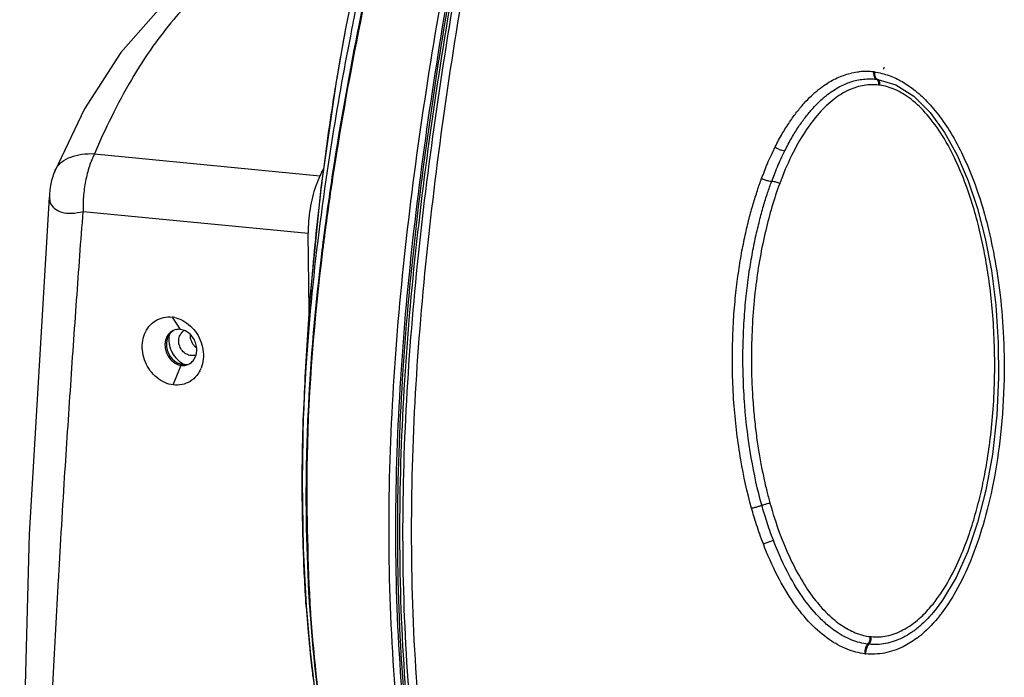
# Model space of a CAD drawing. Units: millimetres. Extents: x 2031 to 5608, y 19 to 1611.
# Drawn here: x 4502 to 4622, y 1340 to 1420 of the extents above; entities that cross this region are included whole.
import ezdxf

# ---------------------------------------------------------------- set-up
doc = ezdxf.new("R2010")
doc.units = ezdxf.units.MM

msp = doc.modelspace()

# ---------------------------------------------------------------- linework, layer by layer
at = {"color": 0, "linetype": 'Continuous'}
for p, q in [((4541.76, 1418.52), (4541.76, 1418.55)), ((4607.13, 1413.84), (4607.11, 1413.73)), ((4606.34, 1412.36), (4606.38, 1412.35)), ((4511.27, 1403.32), (4538.64, 1400.62)), ((4506.44, 1401.21), (4506.44, 1401.21)), ((4509.9, 1396.32), (4537.23, 1393.66)), ((4537.34, 1384.26), (4537.23, 1393.66)), ((4538.92, 1391.8), (4538.89, 1391.59)), ((4539.01, 1391.78), (4538.98, 1391.58)), ((4521.73, 1381.97), (4520.73, 1383.46)), ((4520.83, 1375.23), (4521.79, 1377.61)), ((4536.63, 1371.57), (4536.64, 1371.51)), ((4536.64, 1371.51), (4536.64, 1371.57)), ((4536.64, 1371.57), (4536.64, 1371.51)), ((4507.02, 1353.44), (4507.19, 1356.47)), ((4592.5, 1355.9), (4593.71, 1356.36)), ((4536.98, 1348.39), (4536.99, 1348.32)), ((4536.99, 1348.32), (4536.98, 1348.39)), ((4537.37, 1348.4), (4537.38, 1348.32)), ((4537.44, 1348.4), (4537.44, 1348.33)), ((4613.49, 1348.03), (4613.34, 1347.85))]:
    msp.add_line(p, q, dxfattribs=at)
for points in [[(4557.75, 1484.82), (4550.85, 1458.45), (4544.66, 1432.65), (4541.76, 1418.52)], [(4538.86, 1428.87), (4535.3, 1428.84), (4529.9, 1427.7), (4524.53, 1425.16), (4519.32, 1421.13), (4514.45, 1415.63), (4510.07, 1408.77), (4506.44, 1401.21)], [(4541.76, 1418.55), (4540.62, 1412.1), (4538.77, 1399.16), (4537.4, 1385.38), (4536.63, 1371.57)], [(4606.38, 1412.35), (4608.58, 1411.68), (4610.75, 1410.3), (4612.74, 1408.33), (4614.5, 1405.91), (4616.04, 1403.13), (4617.37, 1400.04), (4618.5, 1396.67), (4619.45, 1393.03), (4620.19, 1389.12), (4620.72, 1384.9), (4621.03, 1380.37), (4621.06, 1376.12)], [(4505.78, 1398.04), (4503.32, 1357.08), (4502.19, 1314.26), (4502.56, 1272.26), (4504.61, 1232.59), (4508.18, 1197.24)], [(4621.06, 1376.12), (4620.84, 1371.54), (4620.31, 1366.78), (4619.53, 1362.45), (4618.52, 1358.53), (4617.31, 1354.99), (4615.89, 1351.83), (4614.25, 1349.07), (4613.35, 1347.85)], [(4536.63, 1371.57), (4536.49, 1363.49), (4536.62, 1355.34), (4536.98, 1348.39)], [(4536.98, 1348.39), (4537.59, 1341.41), (4538.5, 1334.38)]]:
    msp.add_lwpolyline(points, dxfattribs=at)
for centre, radius, start, end in [((4809.99, 1367.82), 272.98, 169.2947, 170.5864), ((4604.95, 1405.41), 7.91, 89.4138, 95.8858), ((4604.95, 1405.28), 8.04, 83.2949, 89.4143), ((4822.02, 1365.82), 285.18, 170.5859, 170.8453), ((4604.94, 1405.24), 8.08, 82.4855, 83.2552), ((4605.38, 1405.25), 7.17, 82.2882, 83.2397), ((4841.31, 1362.83), 304.7, 170.8677, 172.7854), ((4605.73, 1405.25), 6.46, 82.2833, 83.239), ((4627.76, 1358.09), 98.75, 153.9061, 154.4904), ((4513.81, 1398.11), 8, 157.1963, 180.4815), ((4856.98, 1360.8), 320.5, 172.7766, 173.3726), ((4513.82, 1398.1), 8.01, 180.4774, 181.3299), ((4866.44, 1359.7), 330.02, 173.3735, 175.3005), ((4846.82, 1353.87), 310.23, 172.4493, 172.6726), ((4847.52, 1353.66), 310.86, 172.4286, 172.6515), ((4840.74, 1354.65), 304.1, 172.6723, 172.9838), ((4841.41, 1354.45), 304.7, 172.6512, 172.9621), ((4863.02, 1359.94), 326.59, 175.2924, 175.9036), ((4520.29, 1380.04), 3.45, 77.9209, 82.7148), ((4843.51, 1361.28), 307.04, 175.8927, 177.8178), ((4521.48, 1380.43), 1.56, 116.3553, 124.4499), ((4521.49, 1380.42), 1.56, 111.2924, 116.3638), ((4521.48, 1380.44), 1.55, 102.8182, 111.3044), ((4522.79, 1380.75), 1.25, 119.6321, 134.4543), ((4524.58, 1381.26), 1.71, 176.562, 180.6924), ((4522.26, 1380.09), 2.43, 178.1485, 180.69), ((4523.56, 1380.74), 3.26, 180.7389, 189.6371), ((4523.71, 1380.77), 3.41, 189.6096, 196.8212), ((4522.03, 1379.16), 1.56, 282.8976, 296.3467), ((4522.03, 1379.15), 1.56, 296.3305, 303.1146), ((4522.04, 1379.14), 1.54, 303.1227, 305.2692), ((4520.76, 1378.64), 3.71, 332.9898, 338.4364), ((4818.39, 1362.37), 281.9, 177.8465, 178.1315), ((4594.26, 1354.95), 5.97, 108.3041, 109.0188), ((4727.77, 1361.4), 191.23, 183.9232, 184.3103), ((4713.48, 1360.98), 176.95, 184.1046, 189.4664), ((4715.84, 1360.02), 178.84, 183.7489, 189.0382), ((4716.02, 1359.9), 178.95, 183.7074, 188.991), ((4715.5, 1360.41), 178.92, 184.2895, 185.9448), ((4604.31, 1354.23), 10.97, 304.6828, 307.5272), ((4606.23, 1351.13), 6.52, 263.4139, 264.4508), ((4603.69, 1354.37), 12.4, 306.6252, 308.9856), ((4603.42, 1354.7), 12.83, 308.9731, 309.1155), ((4603.27, 1354.89), 13.08, 309.1188, 310.2965), ((4606.01, 1350.78), 7.1, 263.4053, 264.456), ((4705.65, 1359.38), 169.01, 185.9435, 186.6875), ((4605.76, 1350.56), 8.05, 263.3887, 264.2363)]:
    msp.add_arc(centre, radius, start, end, dxfattribs=at)
msp.add_ellipse((4521.97, 1379.89), major_axis=(0.94, -2.05), ratio=0.843457, start_param=3.275752, end_param=6.180927, dxfattribs=at)
for points, start_tangent, end_tangent in [([(4557.93, 1482.17), (4552.36, 1460.84), (4547.08, 1439.56), (4543.31, 1422.49), (4542.5, 1418.43)], (-0.252938, -0.967483), (-0.19158, -0.981477)), ([(4558.51, 1481.06), (4555.72, 1470.43), (4552.94, 1459.75), (4550.23, 1449.08), (4547.64, 1438.42), (4543.67, 1420.41), (4540.41, 1402.44), (4539.28, 1394.64)], (-0.253026, -0.96746), (-0.131399, -0.99133)), ([(4558.6, 1481.03), (4555.8, 1470.33), (4553.02, 1459.64), (4550.31, 1448.96), (4547.72, 1438.3), (4543.74, 1420.29), (4540.49, 1402.32), (4539.37, 1394.62)], (-0.252969, -0.967474), (-0.131757, -0.991282)), ([(4565.05, 1477.39), (4562.86, 1466.73), (4560.67, 1455.97), (4558.53, 1445.23), (4556.48, 1434.51), (4553.34, 1416.4), (4550.77, 1398.35), (4548.96, 1380.37), (4548.1, 1362.49), (4548.36, 1344.7), (4549.95, 1327.02), (4553.05, 1309.47), (4557.85, 1292.05), (4563.55, 1277.02), (4567.83, 1267.81)], (-0.200627, -0.979668), (0.446568, -0.89475)), ([(4565.26, 1477.41), (4560.88, 1455.89), (4556.72, 1434.43), (4553.6, 1416.31), (4551.04, 1398.26), (4549.23, 1380.29), (4548.37, 1362.4), (4548.63, 1344.61), (4550.21, 1326.94), (4551.56, 1318.14), (4553.3, 1309.38), (4555.47, 1300.66), (4558.08, 1291.97)], (-0.199433, -0.979911), (0.31185, -0.950131)), ([(4563.63, 1474.04), (4562.16, 1467), (4559.92, 1456.25), (4557.74, 1445.52), (4555.65, 1434.8), (4552.43, 1416.69), (4549.8, 1398.64), (4547.94, 1380.67), (4547.05, 1362.78), (4547.32, 1344.99), (4548.94, 1327.31), (4552.11, 1309.76), (4557.02, 1292.33), (4562.89, 1277.2), (4570.38, 1262.2), (4579.61, 1247.31), (4580.52, 1245.99)], (-0.204962, -0.97877), (0.571404, -0.820669)), ([(4565.41, 1472.88), (4564.07, 1466.19), (4561.93, 1455.43), (4559.85, 1444.69), (4557.87, 1433.95), (4554.82, 1415.83), (4552.34, 1397.77), (4550.59, 1379.79), (4549.78, 1361.91), (4550.07, 1344.13), (4551.65, 1326.46), (4554.7, 1308.93), (4559.41, 1291.53), (4564.99, 1276.55), (4572.07, 1261.7), (4580.77, 1246.97), (4581.13, 1246.42)], (-0.196355, -0.980533), (0.548997, -0.835824)), ([(4556.29, 1434.58), (4553.14, 1416.46), (4550.56, 1398.41), (4548.74, 1380.44), (4547.87, 1362.55), (4548.14, 1344.77), (4549.74, 1327.09), (4551.09, 1318.3), (4552.85, 1309.54), (4555.03, 1300.81), (4557.66, 1292.11)], (-0.182648, -0.983178), (0.313537, -0.949576)), ([(4556.64, 1432.13), (4553.63, 1414.29), (4551.19, 1396.51), (4549.5, 1378.81), (4548.72, 1361.2), (4549.05, 1343.68), (4550.66, 1326.28), (4553.73, 1309), (4558.43, 1291.85), (4564.08, 1276.85), (4571.26, 1261.97), (4580.09, 1247.22), (4580.71, 1246.29)], (-0.177697, -0.984085), (0.555991, -0.831188)), ([(4536.69, 1428.88), (4536.18, 1428.84), (4533.97, 1428.47), (4531.76, 1427.8), (4529.57, 1426.83), (4527.45, 1425.58), (4525.36, 1424.05), (4523.21, 1422.12), (4520.89, 1419.62), (4518.37, 1416.37), (4515.76, 1412.31), (4513.32, 1407.78), (4511.27, 1403.32)], (-0.997928, -0.064336), (-0.392707, -0.919664)), ([(4542.5, 1418.43), (4540.18, 1405.46), (4537.89, 1388.46), (4536.64, 1371.57)], (-0.19158, -0.981477), (-0.039379, -0.999224)), ([(4607.13, 1413.6), (4607.13, 1413.64), (4607.13, 1413.69), (4607.11, 1413.73)], (0.059825, 0.998209), (-0.599721, 0.800209)), ([(4593.93, 1404.14), (4594.8, 1405.76), (4595.69, 1407.17), (4596.57, 1408.4), (4597.46, 1409.46), (4598.34, 1410.36), (4599.21, 1411.12), (4600.06, 1411.74), (4600.88, 1412.24), (4601.67, 1412.62), (4602.43, 1412.91), (4603.25, 1413.13), (4604.14, 1413.28)], (0.448227, 0.89392), (0.99471, 0.102725)), ([(4595.11, 1403.68), (4595.95, 1405.26), (4596.8, 1406.62), (4597.65, 1407.8), (4598.5, 1408.82), (4599.33, 1409.68), (4600.15, 1410.39), (4600.94, 1410.97), (4601.69, 1411.43), (4602.42, 1411.78), (4603.11, 1412.05), (4603.86, 1412.25), (4604.66, 1412.38), (4605.46, 1412.42), (4606.22, 1412.37)], (0.447546, 0.894261), (0.993152, -0.116826)), ([(4605.89, 1413.26), (4605.91, 1412.83), (4606.03, 1412.51), (4606.22, 1412.37)], (-0.046551, -0.998916), (0.989994, -0.141111)), ([(4605.99, 1413.25), (4607.76, 1412.82), (4609.35, 1412.08), (4610.94, 1410.99), (4612.55, 1409.48), (4614.13, 1407.54), (4615.65, 1405.18), (4617.06, 1402.39), (4618.35, 1399.16), (4619.48, 1395.5), (4620.43, 1391.38), (4621.17, 1386.76), (4621.62, 1381.62), (4621.72, 1375.92)], (0.991341, -0.131312), (-0.018902, -0.999821)), ([(4605.99, 1413.25), (4606.02, 1412.81), (4606.15, 1412.49), (4606.34, 1412.36)], (-0.040062, -0.999197), (0.989993, -0.141119)), ([(4606.22, 1412.37), (4606.37, 1412.26), (4606.47, 1412.01)], (0.98999, -0.141137), (0.178274, -0.983981)), ([(4606.34, 1412.36), (4606.49, 1412.25), (4606.58, 1412)], (0.98996, -0.141346), (0.163595, -0.986528)), ([(4606.49, 1411.66), (4604.74, 1411.63), (4602.93, 1411.08), (4601.08, 1409.95), (4599.26, 1408.24), (4597.54, 1405.95), (4595.93, 1403.11), (4594.48, 1399.7)], (-0.993135, 0.116974), (-0.346871, -0.937913)), ([(4606.47, 1412.01), (4606.49, 1411.66)], (0.178274, -0.983981), (-0.046781, -0.998905)), ([(4606.58, 1412), (4606.6, 1411.65)], (0.163595, -0.986528), (-0.060628, -0.99816)), ([(4620.58, 1376.33), (4620.54, 1380.42), (4620.33, 1384.11), (4619.97, 1387.42), (4619.5, 1390.46), (4618.92, 1393.33), (4618.19, 1396.16), (4617.24, 1399.14), (4615.93, 1402.35), (4614.25, 1405.5), (4612.39, 1408.05), (4610.43, 1409.93), (4608.48, 1411.11), (4606.6, 1411.65)], (0.018084, 0.999836), (-0.99085, 0.134966)), ([(4592.29, 1400.34), (4592.62, 1401.19), (4592.99, 1402.11), (4593.43, 1403.09), (4593.93, 1404.14)], (0.347577, 0.937652), (0.44827, 0.893898)), ([(4593.93, 1404.14), (4594.32, 1403.9), (4594.74, 1403.74), (4595.11, 1403.68)], (0.800438, -0.599416), (0.999706, 0.024245)), ([(4506.44, 1401.21), (4506.6, 1401.53), (4507.32, 1402.34), (4508.38, 1402.92), (4509.72, 1403.25), (4511.27, 1403.32)], (0.386071, 0.922469), (0.999101, -0.042404)), ([(4511.27, 1403.32), (4510.65, 1401.81), (4510.19, 1400), (4509.93, 1398.09), (4509.9, 1396.32)], (-0.442204, -0.896914), (0.022887, -0.999738)), ([(4593.51, 1399.98), (4593.83, 1400.81), (4594.2, 1401.71), (4594.62, 1402.67), (4595.11, 1403.68)], (0.347156, 0.937807), (0.447542, 0.894263)), ([(4538.64, 1400.62), (4538.14, 1399.41), (4537.74, 1398.05), (4537.45, 1396.62), (4537.27, 1395.12), (4537.23, 1393.66)], (-0.430688, -0.902501), (0.012004, -0.999928)), ([(4588.75, 1379.8), (4588.88, 1383.12), (4589.13, 1386.1), (4589.46, 1388.79), (4589.85, 1391.23), (4590.3, 1393.44), (4590.77, 1395.44), (4591.27, 1397.25), (4591.78, 1398.87), (4592.29, 1400.34)], (0.018387, 0.999831), (0.347873, 0.937542)), ([(4592.29, 1400.34), (4592.7, 1400.15), (4593.14, 1400.02), (4593.51, 1399.98)], (0.86032, -0.509755), (0.998561, 0.053622)), ([(4590.03, 1379.8), (4590.17, 1383.07), (4590.41, 1386), (4590.74, 1388.65), (4591.13, 1391.05), (4591.56, 1393.22), (4592.03, 1395.18), (4592.51, 1396.95), (4593.01, 1398.55), (4593.51, 1399.98)], (0.018449, 0.99983), (0.347475, 0.937689)), ([(4594.48, 1399.7), (4592.78, 1394), (4591.59, 1387.37), (4591.06, 1379.81)], (-0.347124, -0.937819), (-0.018481, -0.999829)), ([(4593.51, 1399.98), (4593.81, 1399.96), (4594.16, 1399.85), (4594.48, 1399.7)], (0.998747, 0.050043), (0.862725, -0.505674)), ([(4505.82, 1397.92), (4505.9, 1397.41)], (0.021458, -0.99977), (0.321868, -0.946784)), ([(4505.9, 1397.41), (4506.4, 1396.68), (4507.28, 1396.22), (4508.48, 1396.09), (4509.9, 1396.32)], (0.321868, -0.946784), (0.962796, 0.270228)), ([(4507.19, 1356.47), (4507.6, 1363.22), (4508.34, 1374.51), (4509.1, 1385.53), (4509.9, 1396.32)], (0.059132, 0.99825), (0.077786, 0.99697)), ([(4538.98, 1391.58), (4537.09, 1366.55), (4537.42, 1348.77), (4537.44, 1348.4)], (-0.121832, -0.992551), (0.065045, -0.997882)), ([(4538.89, 1391.59), (4537.18, 1371.52)], (-0.121454, -0.992597), (-0.045135, -0.998981)), ([(4520.83, 1375.23), (4519.81, 1375.52), (4518.86, 1376.11), (4518.05, 1376.96), (4517.45, 1378), (4517.13, 1379.16), (4517.09, 1380.33), (4517.35, 1381.41), (4517.89, 1382.33), (4518.68, 1383.03), (4519.65, 1383.42), (4520.73, 1383.46)], (-0.991974, 0.126439), (0.992588, -0.121527)), ([(4521.02, 1383.41), (4521.75, 1383.17), (4522.7, 1382.58), (4523.52, 1381.73), (4524.11, 1380.68), (4524.44, 1379.52), (4524.47, 1378.35), (4524.21, 1377.28)], (0.977936, -0.208907), (-0.367845, -0.929887)), ([(4520.6, 1381.71), (4520.18, 1381.29), (4519.91, 1380.72)], (-0.824506, -0.565853), (-0.276645, -0.960972)), ([(4520.37, 1381.4), (4520.3, 1380.7)], (-0.220074, -0.975483), (0.012004, -0.999928)), ([(4521.73, 1381.97), (4521.14, 1381.94)], (-0.990711, 0.135981), (-0.975145, -0.221567)), ([(4521.5, 1380.56), (4521.61, 1381.16), (4521.92, 1381.64)], (-0.012004, 0.999928), (0.713523, 0.700631)), ([(4523.69, 1379.52), (4523.59, 1380.21), (4523.31, 1380.85), (4522.87, 1381.39), (4522.33, 1381.78), (4521.73, 1381.97)], (-0.012022, 0.999928), (-0.990505, 0.137473)), ([(4522.87, 1381.24), (4523, 1380.62), (4523.32, 1380.06)], (0.012004, -0.999928), (0.643272, -0.765638)), ([(4519.91, 1380.72), (4519.83, 1380.17)], (-0.276645, -0.960972), (-0.032371, -0.999476)), ([(4519.83, 1380.06), (4519.93, 1379.37), (4520.21, 1378.73), (4520.64, 1378.19), (4521.19, 1377.8), (4521.79, 1377.61)], (0.011984, -0.999928), (0.990388, -0.13832)), ([(4522.99, 1378.79), (4522.43, 1378.98), (4521.95, 1379.37), (4521.62, 1379.93), (4521.5, 1380.56)], (-0.993748, 0.11165), (-0.012004, 0.999928)), ([(4523.32, 1380.06), (4523.64, 1379.76)], (0.643272, -0.765638), (0.80899, -0.587823)), ([(4520.44, 1379.78), (4520.84, 1378.93), (4521.43, 1378.22), (4522.17, 1377.73), (4522.19, 1377.72)], (0.289185, -0.957273), (0.906826, -0.421505)), ([(4522.93, 1377.88), (4523.34, 1378.29), (4523.6, 1378.86), (4523.69, 1379.52)], (0.81646, 0.577402), (-0.012022, 0.999928)), ([(4523.61, 1378.87), (4523.55, 1378.85), (4522.99, 1378.79)], (-0.929302, -0.369321), (-0.993748, 0.11165)), ([(4591.07, 1360.25), (4589.76, 1366.12), (4588.95, 1372.64), (4588.75, 1379.8)], (-0.268519, 0.963274), (0.018504, 0.999829)), ([(4592.31, 1360.6), (4591.03, 1366.35), (4590.24, 1372.75), (4590.03, 1379.8)], (-0.268314, 0.963332), (0.018559, 0.999828)), ([(4591.06, 1379.81), (4591.06, 1376.93), (4591.16, 1374.29), (4591.34, 1371.87), (4591.58, 1369.62), (4591.87, 1367.55), (4592.2, 1365.65), (4592.55, 1363.91), (4592.92, 1362.33), (4593.3, 1360.88)], (-0.018578, -0.999827), (0.268176, -0.96337)), ([(4521.79, 1377.61), (4522.38, 1377.63)], (0.990177, -0.139821), (0.974868, 0.222782)), ([(4524.06, 1376.96), (4523.68, 1376.36), (4522.89, 1375.66), (4521.91, 1375.27), (4520.83, 1375.23)], (-0.454475, -0.89076), (-0.992588, 0.12153)), ([(4612.85, 1348.31), (4613.34, 1348.91), (4615.08, 1351.59), (4616.47, 1354.45), (4617.52, 1357.18), (4618.33, 1359.84), (4619.01, 1362.55), (4619.58, 1365.45), (4620.05, 1368.66), (4620.4, 1372.28), (4620.58, 1376.33)], (0.643278, 0.765633), (0.018058, 0.999837)), ([(4621.72, 1375.92), (4621.3, 1369.19), (4620.41, 1363.31), (4619.17, 1358.21), (4617.64, 1353.83), (4615.87, 1350.15), (4614.04, 1347.38)], (-0.01884, -0.999823), (-0.610755, -0.79182)), ([(4536.98, 1348.39), (4536.63, 1355.53), (4536.5, 1363.25), (4536.64, 1371.51)], (-0.067824, 0.997697), (0.03212, 0.999484)), ([(4537.18, 1371.52), (4537.01, 1366.68), (4537.34, 1348.89), (4537.37, 1348.4)], (-0.045135, -0.998981), (0.065767, -0.997835)), ([(4592.38, 1360.63), (4592.61, 1360.7), (4592.97, 1360.8), (4593.3, 1360.88)], (0.949356, 0.314204), (0.973291, 0.229574)), ([(4593.3, 1360.88), (4594.47, 1357.23), (4595.8, 1354.05), (4597.27, 1351.3), (4598.86, 1349.01), (4600.52, 1347.2), (4602.22, 1345.87), (4603.87, 1345.04), (4605.48, 1344.65)], (0.268184, -0.963368), (0.993339, -0.115224)), ([(4591.07, 1360.25), (4591.49, 1360.36), (4591.94, 1360.48), (4592.31, 1360.6)], (0.973631, 0.228128), (0.946555, 0.322544)), ([(4592.5, 1355.9), (4592.06, 1357.11), (4591.68, 1358.24), (4591.35, 1359.29), (4591.07, 1360.25)], (-0.357607, 0.933872), (-0.268417, 0.963303)), ([(4593.71, 1356.36), (4593.27, 1357.54), (4592.9, 1358.64), (4592.58, 1359.66), (4592.31, 1360.6)], (-0.357347, 0.933972), (-0.268246, 0.96335)), ([(4600.46, 1345.9), (4599.23, 1347.04), (4597.23, 1349.49), (4595.37, 1352.6), (4593.71, 1356.36)], (-0.773508, 0.633787), (-0.357304, 0.933988)), ([(4604.84, 1342.57), (4602.68, 1343.11), (4600.49, 1344.29), (4598.28, 1346.18), (4596.17, 1348.77), (4594.22, 1352.02), (4592.5, 1355.9)], (-0.993251, 0.115981), (-0.357429, 0.93394)), ([(4509.19, 1197.04), (4508.15, 1205.82), (4507.23, 1214.82), (4506.45, 1224.09), (4505.79, 1233.64), (4505.28, 1243.54), (4504.89, 1253.83), (4504.65, 1264.58), (4504.55, 1275.91), (4504.61, 1287.99), (4504.83, 1300.95), (4505.21, 1314.17), (4505.69, 1327.07), (4506.27, 1339.52), (4506.91, 1351.57), (4507.02, 1353.44)], (-0.126517, 0.991964), (0.057596, 0.99834)), ([(4605.6, 1344.64), (4607.49, 1344.74), (4609.45, 1345.45), (4611.43, 1346.84), (4612.85, 1348.31)], (0.995383, -0.095979), (0.643278, 0.765633)), ([(4613.34, 1347.85), (4611.48, 1345.92), (4611, 1345.53)], (-0.630247, -0.776394), (-0.793263, -0.60888)), ([(4614.04, 1347.38), (4613.88, 1347.17), (4611.73, 1344.92)], (-0.610755, -0.79182), (-0.762745, -0.646699)), ([(4605.19, 1343.73), (4603.26, 1344.22), (4601.27, 1345.29), (4600.46, 1345.9)], (-0.993318, 0.115413), (-0.773508, 0.633787)), ([(4610.56, 1345.2), (4609.39, 1344.51), (4607.33, 1343.81), (4605.32, 1343.71)], (-0.822502, -0.568762), (-0.995395, 0.095861)), ([(4611.09, 1344.42), (4609.46, 1343.41), (4607.19, 1342.65), (4604.95, 1342.55)], (-0.802688, -0.596399), (-0.995015, 0.099729)), ([(4605.19, 1343.73), (4605.35, 1343.95), (4605.45, 1344.29), (4605.48, 1344.65)], (0.737598, 0.67524), (-0.025434, 0.999677)), ([(4605.32, 1343.71), (4605.47, 1343.94), (4605.57, 1344.27), (4605.6, 1344.64)], (0.734903, 0.678173), (-0.040644, 0.999174)), ([(4604.84, 1342.57), (4604.87, 1343.03), (4605, 1343.45), (4605.19, 1343.73)], (-0.024815, 0.999692), (0.739218, 0.673466)), ([(4604.95, 1342.55), (4604.99, 1343.02), (4605.13, 1343.43), (4605.32, 1343.71)], (-0.018019, 0.999838), (0.750285, 0.661115))]:
    msp.add_spline(points, degree=3, dxfattribs=dict(at, start_tangent=start_tangent, end_tangent=end_tangent))

doc.saveas('drawing.dxf')
